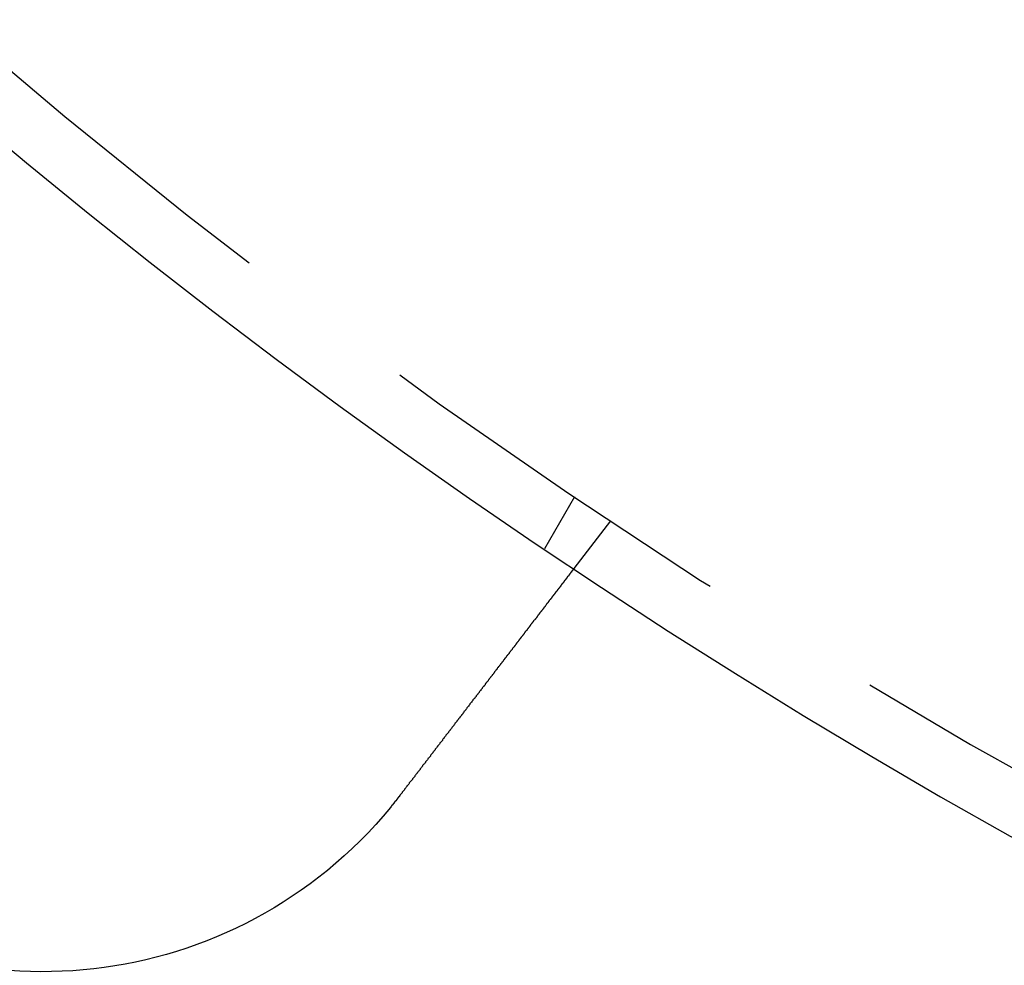
# Model space of a CAD drawing. Extents: x 2667 to 3571, y 55 to 704.
# Drawn here: x 2732 to 2749, y 98 to 113 of the extents above; entities that cross this region are included whole.
import ezdxf

# ---------------------------------------------------------------- set-up
doc = ezdxf.new("R2010")
doc.units = 0
doc.header["$LTSCALE"] = 25
doc.linetypes.add('VERDECKT', pattern=[0.375, 0.25, -0.125])
doc.layers.get('0').update_dxf_attribs({"linetype": 'CONTINUOUS'})
doc.layers.add('RAHMEN', color=254, linetype='CONTINUOUS')

# ---------------------------------------------------------------- blocks, each defined once
blk = doc.blocks.new('A$C3F3D519B')
at = {"color": 1, "linetype": 'VERDECKT'}
for p, q in [((1509.712, 430.364), (1509.21, 429.496)), ((1510.31, 429.964), (1509.7, 429.169))]:
    blk.add_line(p, q, dxfattribs=at)
at = {"color": 3}
for points in [[(1509.7, 429.169, 0), (1509.7, 429.169, 0), (1509.7, 429.169, 0), (1509.7, 429.169, 0), (1509.7, 429.169, 0), (1509.7, 429.169, 0), (1509.7, 429.168, 0), (1509.7, 429.168, 0), (1509.7, 429.168, 0), (1509.7, 429.168, 0), (1509.7, 429.168, 0), (1509.7, 429.167, 0), (1509.7, 429.167, 0), (1509.7, 429.167, 0), (1509.7, 429.166, 0), (1509.7, 429.166, 0), (1509.7, 429.166, 0), (1509.7, 429.165, 0), (1509.7, 429.165, 0), (1509.7, 429.164, 0), (1509.7, 429.164, 0), (1509.7, 429.163, 0), (1509.7, 429.163, 0), (1509.69, 429.162, 0), (1509.69, 429.161, 0), (1509.69, 429.161, 0), (1509.69, 429.16, 0), (1509.69, 429.159, 0), (1509.69, 429.158, 0), (1509.69, 429.158, 0), (1509.69, 429.157, 0), (1509.69, 429.156, 0), (1509.69, 429.155, 0), (1509.69, 429.154, 0), (1509.69, 429.153, 0), (1509.69, 429.152, 0), (1509.69, 429.151, 0), (1509.69, 429.15, 0), (1509.69, 429.149, 0), (1509.68, 429.148, 0), (1509.68, 429.147, 0), (1509.68, 429.146, 0), (1509.68, 429.145, 0), (1509.68, 429.144, 0), (1509.68, 429.143, 0), (1509.68, 429.141, 0), (1509.68, 429.14, 0), (1509.68, 429.139, 0), (1509.68, 429.138, 0), (1509.68, 429.136, 0), (1509.67, 429.135, 0), (1509.67, 429.134, 0), (1509.67, 429.132, 0), (1509.67, 429.131, 0), (1509.67, 429.129, 0), (1509.67, 429.128, 0), (1509.67, 429.126, 0), (1509.67, 429.125, 0), (1509.66, 429.123, 0), (1509.66, 429.121, 0), (1509.66, 429.12, 0), (1509.66, 429.118, 0), (1509.66, 429.116, 0), (1509.66, 429.114, 0), (1509.66, 429.113, 0), (1509.66, 429.111, 0), (1509.65, 429.109, 0), (1509.65, 429.107, 0), (1509.65, 429.105, 0), (1509.65, 429.103, 0), (1509.65, 429.101, 0), (1509.65, 429.099, 0), (1509.65, 429.097, 0), (1509.64, 429.095, 0), (1509.64, 429.093, 0), (1509.64, 429.091, 0), (1509.64, 429.089, 0), (1509.64, 429.087, 0), (1509.64, 429.085, 0), (1509.63, 429.082, 0), (1509.63, 429.08, 0), (1509.63, 429.078, 0), (1509.63, 429.075, 0), (1509.63, 429.073, 0), (1509.62, 429.071, 0), (1509.62, 429.068, 0), (1509.62, 429.066, 0), (1509.62, 429.063, 0), (1509.62, 429.061, 0), (1509.62, 429.058, 0), (1509.61, 429.056, 0), (1509.61, 429.053, 0), (1509.61, 429.051, 0), (1509.61, 429.048, 0), (1509.61, 429.045, 0), (1509.6, 429.043, 0), (1509.6, 429.04, 0), (1509.6, 429.037, 0), (1509.6, 429.035, 0), (1509.59, 429.032, 0), (1509.59, 429.029, 0), (1509.59, 429.026, 0), (1509.59, 429.023, 0), (1509.59, 429.02, 0), (1509.58, 429.017, 0), (1509.58, 429.015, 0), (1509.58, 429.012, 0), (1509.58, 429.009, 0), (1509.57, 429.006, 0), (1509.57, 429.003, 0), (1509.57, 429, 0), (1509.57, 428.996, 0), (1509.57, 428.993, 0), (1509.56, 428.99, 0), (1509.56, 428.987, 0), (1509.56, 428.984, 0), (1509.56, 428.981, 0), (1509.55, 428.978, 0), (1509.55, 428.974, 0), (1509.55, 428.971, 0), (1509.55, 428.968, 0), (1509.54, 428.965, 0), (1509.54, 428.961, 0), (1509.54, 428.958, 0), (1509.54, 428.955, 0), (1509.53, 428.951, 0), (1509.53, 428.948, 0), (1509.53, 428.944, 0), (1509.53, 428.941, 0), (1509.52, 428.938, 0), (1509.52, 428.934, 0), (1509.52, 428.931, 0), (1509.51, 428.927, 0), (1509.51, 428.924, 0), (1509.51, 428.92, 0), (1509.51, 428.916, 0), (1509.5, 428.913, 0), (1509.5, 428.909, 0), (1509.5, 428.906, 0), (1509.5, 428.902, 0), (1509.49, 428.898, 0), (1509.49, 428.895, 0), (1509.49, 428.891, 0), (1509.48, 428.887, 0), (1509.48, 428.884, 0), (1509.48, 428.88, 0), (1509.48, 428.876, 0), (1509.47, 428.872, 0), (1509.47, 428.869, 0), (1509.47, 428.865, 0), (1509.46, 428.861, 0), (1509.46, 428.857, 0), (1509.46, 428.853, 0), (1509.46, 428.849, 0), (1509.45, 428.845, 0), (1509.45, 428.841, 0), (1509.45, 428.837, 0), (1509.44, 428.833, 0), (1509.44, 428.829, 0), (1509.44, 428.825, 0), (1509.43, 428.821, 0), (1509.43, 428.817, 0), (1509.43, 428.813, 0), (1509.42, 428.808, 0), (1509.42, 428.804, 0), (1509.42, 428.8, 0), (1509.41, 428.795, 0), (1509.41, 428.791, 0), (1509.41, 428.787, 0), (1509.4, 428.782, 0), (1509.4, 428.778, 0), (1509.4, 428.773, 0), (1509.39, 428.769, 0), (1509.39, 428.764, 0), (1509.39, 428.76, 0), (1509.38, 428.755, 0), (1509.38, 428.75, 0), (1509.38, 428.746, 0), (1509.37, 428.741, 0), (1509.37, 428.736, 0), (1509.36, 428.731, 0), (1509.36, 428.727, 0), (1509.36, 428.722, 0), (1509.35, 428.717, 0), (1509.35, 428.712, 0), (1509.35, 428.707, 0), (1509.34, 428.702, 0), (1509.34, 428.697, 0), (1509.33, 428.692, 0), (1509.33, 428.687, 0), (1509.33, 428.682, 0), (1509.32, 428.677, 0), (1509.32, 428.672, 0), (1509.31, 428.666, 0), (1509.31, 428.661, 0), (1509.31, 428.656, 0), (1509.3, 428.651, 0), (1509.3, 428.646, 0), (1509.29, 428.64, 0), (1509.29, 428.635, 0), (1509.29, 428.63, 0), (1509.28, 428.624, 0), (1509.28, 428.619, 0), (1509.27, 428.613, 0), (1509.27, 428.608, 0), (1509.27, 428.602, 0), (1509.26, 428.597, 0), (1509.26, 428.591, 0), (1509.25, 428.586, 0), (1509.25, 428.58, 0), (1509.24, 428.574, 0), (1509.24, 428.569, 0), (1509.24, 428.563, 0), (1509.23, 428.557, 0), (1509.23, 428.552, 0), (1509.22, 428.546, 0), (1509.22, 428.54, 0), (1509.21, 428.534, 0), (1509.21, 428.528, 0), (1509.2, 428.522, 0), (1509.2, 428.516, 0), (1509.2, 428.511, 0), (1509.19, 428.505, 0), (1509.19, 428.499, 0), (1509.18, 428.493, 0), (1509.18, 428.487, 0), (1509.17, 428.48, 0), (1509.17, 428.474, 0), (1509.16, 428.468, 0), (1509.16, 428.462, 0), (1509.15, 428.456, 0), (1509.15, 428.45, 0), (1509.14, 428.444, 0), (1509.14, 428.437, 0), (1509.13, 428.431, 0), (1509.13, 428.425, 0), (1509.12, 428.419, 0), (1509.12, 428.412, 0), (1509.11, 428.406, 0), (1509.11, 428.4, 0), (1509.1, 428.393, 0), (1509.1, 428.387, 0), (1509.1, 428.38, 0), (1509.09, 428.374, 0), (1509.09, 428.367, 0), (1509.08, 428.361, 0), (1509.08, 428.355, 0), (1509.07, 428.348, 0), (1509.07, 428.341, 0), (1509.06, 428.335, 0), (1509.06, 428.328, 0), (1509.05, 428.322, 0), (1509.05, 428.315, 0), (1509.04, 428.309, 0), (1509.03, 428.302, 0), (1509.03, 428.295, 0), (1509.02, 428.289, 0), (1509.02, 428.282, 0), (1509.01, 428.275, 0), (1509.01, 428.269, 0), (1509, 428.262, 0), (1509, 428.255, 0), (1508.99, 428.248, 0), (1508.99, 428.242, 0), (1508.98, 428.235, 0), (1508.98, 428.228, 0), (1508.97, 428.221, 0), (1508.97, 428.215, 0), (1508.96, 428.208, 0), (1508.96, 428.201, 0), (1508.95, 428.194, 0), (1508.95, 428.187, 0), (1508.94, 428.18, 0), (1508.94, 428.173, 0), (1508.93, 428.167, 0), (1508.93, 428.16, 0), (1508.92, 428.153, 0), (1508.92, 428.146, 0), (1508.91, 428.139, 0), (1508.9, 428.132, 0), (1508.9, 428.125, 0), (1508.89, 428.118, 0), (1508.89, 428.111, 0), (1508.88, 428.104, 0), (1508.88, 428.097, 0), (1508.87, 428.09, 0), (1508.87, 428.084, 0), (1508.86, 428.077, 0), (1508.86, 428.07, 0), (1508.85, 428.063, 0), (1508.85, 428.056, 0), (1508.84, 428.049, 0), (1508.84, 428.042, 0), (1508.83, 428.035, 0), (1508.82, 428.028, 0), (1508.82, 428.021, 0), (1508.81, 428.014, 0), (1508.81, 428.007, 0), (1508.8, 428, 0), (1508.8, 427.993, 0), (1508.79, 427.986, 0), (1508.79, 427.979, 0), (1508.78, 427.971, 0), (1508.78, 427.964, 0), (1508.77, 427.957, 0), (1508.76, 427.95, 0), (1508.76, 427.942, 0), (1508.75, 427.935, 0), (1508.75, 427.928, 0), (1508.74, 427.92, 0), (1508.74, 427.913, 0), (1508.73, 427.906, 0), (1508.73, 427.898, 0), (1508.72, 427.891, 0), (1508.71, 427.883, 0), (1508.71, 427.875, 0), (1508.7, 427.868, 0), (1508.7, 427.86, 0), (1508.69, 427.852, 0), (1508.68, 427.845, 0), (1508.68, 427.837, 0), (1508.67, 427.829, 0), (1508.67, 427.821, 0), (1508.66, 427.814, 0), (1508.65, 427.806, 0), (1508.65, 427.798, 0), (1508.64, 427.79, 0), (1508.64, 427.782, 0), (1508.63, 427.774, 0), (1508.62, 427.766, 0), (1508.62, 427.758, 0), (1508.61, 427.75, 0), (1508.61, 427.742, 0), (1508.6, 427.734, 0), (1508.59, 427.726, 0), (1508.59, 427.718, 0), (1508.58, 427.709, 0), (1508.57, 427.701, 0), (1508.57, 427.693, 0), (1508.56, 427.685, 0), (1508.55, 427.676, 0), (1508.55, 427.668, 0), (1508.54, 427.66, 0), (1508.54, 427.651, 0), (1508.53, 427.643, 0), (1508.52, 427.635, 0), (1508.52, 427.626, 0), (1508.51, 427.618, 0), (1508.5, 427.609, 0), (1508.5, 427.601, 0), (1508.49, 427.592, 0), (1508.48, 427.584, 0), (1508.48, 427.575, 0), (1508.47, 427.567, 0), (1508.46, 427.558, 0), (1508.46, 427.549, 0), (1508.45, 427.541, 0), (1508.44, 427.532, 0), (1508.44, 427.523, 0), (1508.43, 427.515, 0), (1508.42, 427.506, 0), (1508.42, 427.497, 0), (1508.41, 427.488, 0), (1508.4, 427.479, 0), (1508.4, 427.471, 0), (1508.39, 427.462, 0), (1508.38, 427.453, 0), (1508.38, 427.444, 0), (1508.37, 427.435, 0), (1508.36, 427.426, 0), (1508.36, 427.417, 0), (1508.35, 427.408, 0), (1508.34, 427.399, 0), (1508.34, 427.39, 0), (1508.33, 427.381, 0), (1508.32, 427.372, 0), (1508.31, 427.363, 0), (1508.31, 427.354, 0), (1508.3, 427.345, 0), (1508.29, 427.336, 0), (1508.29, 427.327, 0), (1508.28, 427.318, 0), (1508.27, 427.309, 0), (1508.27, 427.3, 0), (1508.26, 427.291, 0), (1508.25, 427.281, 0), (1508.24, 427.272, 0), (1508.24, 427.263, 0), (1508.23, 427.254, 0), (1508.22, 427.245, 0), (1508.22, 427.236, 0), (1508.21, 427.226, 0), (1508.2, 427.217, 0), (1508.2, 427.208, 0), (1508.19, 427.199, 0), (1508.18, 427.189, 0), (1508.17, 427.18, 0), (1508.17, 427.171, 0), (1508.16, 427.162, 0), (1508.15, 427.152, 0), (1508.15, 427.143, 0), (1508.14, 427.134, 0), (1508.13, 427.124, 0), (1508.12, 427.115, 0), (1508.12, 427.106, 0), (1508.11, 427.096, 0), (1508.1, 427.087, 0), (1508.1, 427.078, 0), (1508.09, 427.069, 0), (1508.08, 427.059, 0), (1508.07, 427.05, 0), (1508.07, 427.041, 0), (1508.06, 427.031, 0), (1508.05, 427.022, 0), (1508.05, 427.013, 0), (1508.04, 427.003, 0), (1508.03, 426.994, 0), (1508.02, 426.985, 0), (1508.02, 426.975, 0), (1508.01, 426.966, 0), (1508, 426.957, 0), (1508, 426.947, 0), (1507.99, 426.938, 0), (1507.98, 426.929, 0), (1507.97, 426.919, 0), (1507.97, 426.91, 0), (1507.96, 426.901, 0), (1507.95, 426.891, 0), (1507.95, 426.882, 0), (1507.94, 426.873, 0), (1507.93, 426.863, 0), (1507.92, 426.854, 0), (1507.92, 426.845, 0), (1507.91, 426.836, 0), (1507.9, 426.826, 0), (1507.9, 426.817, 0), (1507.89, 426.808, 0), (1507.88, 426.799, 0), (1507.87, 426.789, 0), (1507.87, 426.78, 0), (1507.86, 426.771, 0), (1507.85, 426.762, 0), (1507.85, 426.753, 0), (1507.84, 426.743, 0), (1507.83, 426.734, 0), (1507.83, 426.725, 0), (1507.82, 426.716, 0), (1507.81, 426.707, 0), (1507.8, 426.698, 0), (1507.8, 426.688, 0), (1507.79, 426.679, 0), (1507.78, 426.67, 0), (1507.78, 426.661, 0), (1507.77, 426.651, 0), (1507.76, 426.642, 0), (1507.75, 426.633, 0), (1507.75, 426.623, 0), (1507.74, 426.614, 0), (1507.73, 426.604, 0), (1507.72, 426.595, 0), (1507.72, 426.585, 0), (1507.71, 426.576, 0), (1507.7, 426.566, 0), (1507.7, 426.556, 0), (1507.69, 426.547, 0), (1507.68, 426.537, 0), (1507.67, 426.527, 0), (1507.67, 426.518, 0), (1507.66, 426.508, 0), (1507.65, 426.498, 0), (1507.64, 426.488, 0), (1507.64, 426.478, 0), (1507.63, 426.469, 0), (1507.62, 426.459, 0), (1507.61, 426.449, 0), (1507.61, 426.439, 0), (1507.6, 426.429, 0), (1507.59, 426.419, 0), (1507.58, 426.409, 0), (1507.57, 426.399, 0), (1507.57, 426.389, 0), (1507.56, 426.379, 0), (1507.55, 426.369, 0), (1507.54, 426.359, 0), (1507.54, 426.349, 0), (1507.53, 426.339, 0), (1507.52, 426.328, 0), (1507.51, 426.318, 0), (1507.51, 426.308, 0), (1507.5, 426.298, 0), (1507.49, 426.288, 0), (1507.48, 426.277, 0), (1507.47, 426.267, 0), (1507.47, 426.257, 0), (1507.46, 426.247, 0), (1507.45, 426.236, 0), (1507.44, 426.226, 0), (1507.43, 426.216, 0), (1507.43, 426.205, 0), (1507.42, 426.195, 0), (1507.41, 426.185, 0), (1507.4, 426.174, 0), (1507.39, 426.164, 0), (1507.39, 426.154, 0), (1507.38, 426.143, 0), (1507.37, 426.133, 0), (1507.36, 426.122, 0), (1507.35, 426.112, 0), (1507.35, 426.101, 0), (1507.34, 426.091, 0), (1507.33, 426.08, 0), (1507.32, 426.07, 0), (1507.31, 426.059, 0), (1507.31, 426.049, 0), (1507.3, 426.038, 0), (1507.29, 426.028, 0), (1507.28, 426.017, 0), (1507.27, 426.007, 0), (1507.27, 425.996, 0), (1507.26, 425.986, 0), (1507.25, 425.975, 0), (1507.24, 425.965, 0), (1507.23, 425.954, 0), (1507.23, 425.943, 0), (1507.22, 425.933, 0), (1507.21, 425.922, 0), (1507.2, 425.912, 0), (1507.19, 425.901, 0), (1507.18, 425.89, 0), (1507.18, 425.88, 0), (1507.17, 425.869, 0), (1507.16, 425.859, 0), (1507.15, 425.848, 0), (1507.14, 425.837, 0), (1507.14, 425.827, 0), (1507.13, 425.816, 0), (1507.12, 425.805, 0), (1507.11, 425.795, 0), (1507.1, 425.784, 0), (1507.09, 425.774, 0), (1507.09, 425.763, 0), (1507.08, 425.752, 0), (1507.07, 425.742, 0), (1507.06, 425.731, 0), (1507.05, 425.721, 0), (1507.05, 425.71, 0), (1507.04, 425.699, 0), (1507.03, 425.689, 0), (1507.02, 425.678, 0), (1507.01, 425.668, 0), (1507.01, 425.657, 0), (1507, 425.647, 0), (1506.99, 425.636, 0), (1506.98, 425.625, 0), (1506.97, 425.615, 0), (1506.96, 425.604, 0), (1506.96, 425.594, 0), (1506.95, 425.583, 0), (1506.94, 425.573, 0), (1506.93, 425.562, 0), (1506.92, 425.552, 0), (1506.92, 425.541, 0), (1506.91, 425.531, 0), (1506.9, 425.52, 0), (1506.89, 425.51, 0), (1506.88, 425.499, 0), (1506.88, 425.489, 0), (1506.87, 425.479, 0), (1506.86, 425.468, 0), (1506.85, 425.458, 0), (1506.84, 425.447, 0), (1506.84, 425.437, 0), (1506.83, 425.427, 0), (1506.82, 425.416, 0), (1506.81, 425.406, 0), (1506.8, 425.396, 0)], [(1506.8, 425.396, 0), (1506.8, 425.394, 0), (1506.8, 425.393, 0), (1506.8, 425.391, 0), (1506.8, 425.389, 0), (1506.8, 425.388, 0), (1506.8, 425.386, 0), (1506.8, 425.385, 0), (1506.8, 425.383, 0), (1506.79, 425.381, 0), (1506.79, 425.38, 0), (1506.79, 425.378, 0), (1506.79, 425.377, 0), (1506.79, 425.375, 0), (1506.79, 425.373, 0), (1506.79, 425.372, 0), (1506.79, 425.37, 0), (1506.78, 425.369, 0), (1506.78, 425.367, 0), (1506.78, 425.365, 0), (1506.78, 425.364, 0), (1506.78, 425.362, 0), (1506.78, 425.361, 0), (1506.78, 425.359, 0), (1506.78, 425.358, 0), (1506.77, 425.356, 0), (1506.77, 425.354, 0), (1506.77, 425.353, 0), (1506.77, 425.351, 0), (1506.77, 425.35, 0), (1506.77, 425.348, 0), (1506.77, 425.346, 0), (1506.77, 425.345, 0), (1506.76, 425.343, 0), (1506.76, 425.342, 0), (1506.76, 425.34, 0), (1506.76, 425.338, 0), (1506.76, 425.337, 0), (1506.76, 425.335, 0), (1506.76, 425.334, 0), (1506.76, 425.332, 0), (1506.75, 425.331, 0), (1506.75, 425.329, 0), (1506.75, 425.327, 0), (1506.75, 425.326, 0), (1506.75, 425.324, 0), (1506.75, 425.323, 0), (1506.75, 425.321, 0), (1506.75, 425.32, 0), (1506.74, 425.318, 0), (1506.74, 425.316, 0), (1506.74, 425.315, 0), (1506.74, 425.313, 0), (1506.74, 425.312, 0), (1506.74, 425.31, 0), (1506.74, 425.308, 0), (1506.74, 425.307, 0), (1506.73, 425.305, 0), (1506.73, 425.304, 0), (1506.73, 425.302, 0), (1506.73, 425.301, 0), (1506.73, 425.299, 0), (1506.73, 425.297, 0), (1506.73, 425.296, 0), (1506.73, 425.294, 0), (1506.72, 425.293, 0), (1506.72, 425.291, 0), (1506.72, 425.29, 0), (1506.72, 425.288, 0), (1506.72, 425.286, 0), (1506.72, 425.285, 0), (1506.72, 425.283, 0), (1506.72, 425.282, 0), (1506.71, 425.28, 0), (1506.71, 425.279, 0), (1506.71, 425.277, 0), (1506.71, 425.275, 0), (1506.71, 425.274, 0), (1506.71, 425.272, 0), (1506.71, 425.271, 0), (1506.71, 425.269, 0), (1506.7, 425.268, 0), (1506.7, 425.266, 0), (1506.7, 425.264, 0), (1506.7, 425.263, 0), (1506.7, 425.261, 0), (1506.7, 425.26, 0), (1506.7, 425.258, 0), (1506.7, 425.257, 0), (1506.69, 425.255, 0), (1506.69, 425.253, 0), (1506.69, 425.252, 0), (1506.69, 425.25, 0), (1506.69, 425.249, 0), (1506.69, 425.247, 0), (1506.69, 425.246, 0), (1506.69, 425.244, 0), (1506.68, 425.242, 0), (1506.68, 425.241, 0), (1506.68, 425.239, 0), (1506.68, 425.238, 0), (1506.68, 425.236, 0), (1506.68, 425.235, 0), (1506.68, 425.233, 0), (1506.68, 425.232, 0), (1506.67, 425.23, 0), (1506.67, 425.228, 0), (1506.67, 425.227, 0), (1506.67, 425.225, 0), (1506.67, 425.224, 0), (1506.67, 425.222, 0), (1506.67, 425.221, 0), (1506.67, 425.219, 0), (1506.66, 425.218, 0), (1506.66, 425.216, 0), (1506.66, 425.214, 0), (1506.66, 425.213, 0), (1506.66, 425.211, 0), (1506.66, 425.21, 0), (1506.66, 425.208, 0), (1506.65, 425.207, 0), (1506.65, 425.205, 0), (1506.65, 425.204, 0), (1506.65, 425.202, 0), (1506.65, 425.2, 0), (1506.65, 425.199, 0), (1506.65, 425.197, 0), (1506.65, 425.196, 0)]]:
    blk.add_polyline3d(points, dxfattribs=at)
at = {"color": 3, "linetype": 'CONTINUOUS', "extrusion": (3e-16, 0, -1)}
blk.add_circle((-1570.558, 520.8), 110, dxfattribs=at)
at = {"color": 1, "linetype": 'VERDECKT', "extrusion": (3e-16, 0, -1)}
blk.add_circle((-1570.558, 520.8), 109, dxfattribs=at)
at = {"color": 3, "linetype": 'CONTINUOUS', "extrusion": (3e-16, 0, -1)}
for centre, radius, start, end in [((-1570.558, 520.8), 130, 191.76196, 168.23804), ((-1570.558, 520.8), 135, 191.32046, 0), ((-1500.855, 429.962), 7.5, 219.4519, 35.5481)]:
    blk.add_arc(centre, radius, start, end, dxfattribs=at)

msp = doc.modelspace()

# ---------------------------------------------------------------- block references
at = {"layer": 'RAHMEN'}
msp.add_blockref('A$C3F3D519B', (1231.703, -324.901), dxfattribs=at)

doc.saveas('drawing.dxf')
